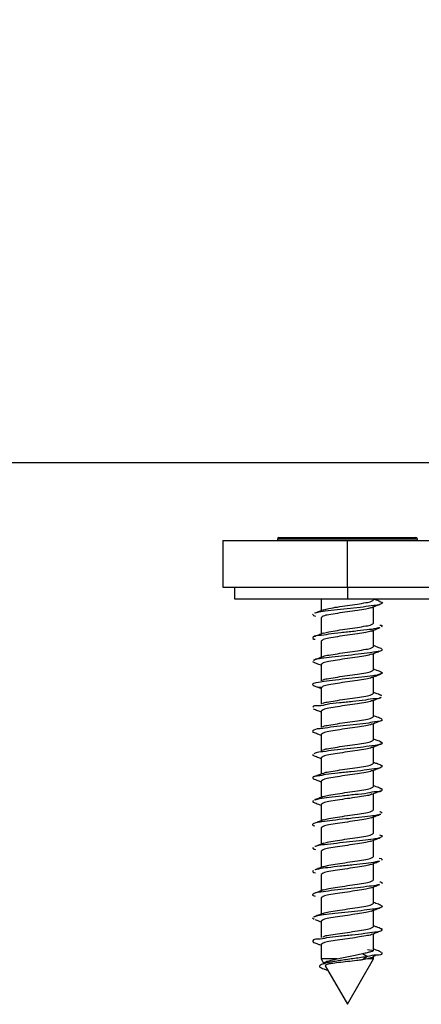
# Model space of a CAD drawing. Units: millimetres. Extents: x 265 to 481, y -1 to 150.
# Drawn here: x 395 to 397, y 102 to 105 of the extents above; entities that cross this region are included whole.
import ezdxf

# ---------------------------------------------------------------- set-up
doc = ezdxf.new("R2010")
doc.units = ezdxf.units.MM
doc.header["$MEASUREMENT"] = 0
doc.layers.get('0').update_dxf_attribs({"lineweight": 0})

msp = doc.modelspace()

# ---------------------------------------------------------------- linework, layer by layer
at = {"color": 18, "lineweight": 25, "true_color": 0x000000}
for p, q in [((396.7393, 103.487), (395.1642, 103.487)), ((395.913, 103.2288), (395.913, 103.0739)), ((395.913, 103.2288), (396.3262, 103.2288)), ((396.0938, 103.234), (396.0938, 103.2288)), ((396.3262, 103.234), (396.0938, 103.234)), ((396.0989, 103.2391), (396.3262, 103.2391)), ((396.3262, 103.2391), (396.5534, 103.2391)), ((396.5585, 103.234), (396.3262, 103.234)), ((396.3262, 103.0739), (396.3262, 103.2288)), ((396.3262, 103.2288), (398.3918, 103.2288)), ((396.5585, 103.2288), (396.5585, 103.234)), ((395.913, 103.0739), (396.3262, 103.0739)), ((395.9518, 103.0739), (395.9518, 103.0354)), ((396.3262, 103.0739), (398.3918, 103.0739)), ((396.3262, 103.0739), (396.3262, 103.0354)), ((395.9518, 103.0354), (396.3262, 103.0354)), ((396.239, 103.0354), (396.239, 102.996)), ((396.3262, 103.0354), (398.3918, 103.0354)), ((396.4133, 103.0326), (396.4133, 103.0354)), ((396.4133, 102.9551), (396.4133, 103.0093)), ((396.239, 102.9727), (396.239, 102.9186)), ((396.4133, 102.8776), (396.4133, 102.9318)), ((396.239, 102.8952), (396.239, 102.8412)), ((396.4133, 102.8002), (396.4133, 102.8542)), ((396.2101, 102.8278), (396.2175, 102.8244)), ((396.239, 102.8178), (396.239, 102.7636)), ((396.4133, 102.7227), (396.4133, 102.7768)), ((396.239, 102.7403), (396.239, 102.6861)), ((396.4363, 102.7155), (396.4393, 102.7144)), ((396.4133, 102.6453), (396.4133, 102.6994)), ((396.239, 102.6629), (396.239, 102.6086)), ((396.4133, 102.5678), (396.4133, 102.622)), ((396.239, 102.5854), (396.239, 102.5313)), ((396.4133, 102.4903), (396.4133, 102.5445)), ((396.21, 102.5188), (396.2141, 102.5162)), ((396.239, 102.5079), (396.239, 102.4539)), ((396.4133, 102.4129), (396.4133, 102.467)), ((396.239, 102.4305), (396.239, 102.3764)), ((396.4133, 102.3354), (396.4133, 102.3895)), ((396.239, 102.353), (396.239, 102.2989)), ((396.4133, 102.258), (396.4133, 102.312)), ((396.239, 102.2755), (396.239, 102.2213)), ((396.4133, 102.1805), (396.4133, 102.2347)), ((396.239, 102.1981), (396.239, 102.1439)), ((396.4133, 102.103), (396.4133, 102.1573)), ((396.239, 102.1206), (396.239, 102.0665)), ((396.4133, 102.0256), (396.4133, 102.0798)), ((396.239, 102.0432), (396.239, 101.9891)), ((396.4133, 101.9481), (396.4133, 102.0022)), ((396.2101, 101.9769), (396.2163, 101.9722)), ((396.239, 101.9657), (396.239, 101.9116)), ((396.4133, 101.8706), (396.4133, 101.9247)), ((396.239, 101.8882), (396.239, 101.8408)), ((396.3765, 101.8589), (396.3933, 101.8483)), ((396.3928, 101.8718), (396.4136, 101.8687)), ((396.4131, 101.8499), (396.4197, 101.8524)), ((396.4348, 101.864), (396.4396, 101.8628)), ((396.4402, 101.8602), (396.4422, 101.861)), ((396.239, 101.8408), (396.249, 101.8236)), ((396.2919, 101.8408), (396.239, 101.8408)), ((396.3262, 101.6899), (396.4133, 101.8408)), ((396.3933, 101.8483), (396.3765, 101.8377)), ((396.3926, 101.8408), (396.3765, 101.8377)), ((396.3927, 101.8408), (396.3926, 101.8408)), ((396.4133, 101.8408), (396.3927, 101.8408)), ((396.4133, 101.8408), (396.4133, 101.8495)), ((396.2526, 101.8173), (396.3262, 101.6899))]:
    msp.add_line(p, q, dxfattribs=at)
at = {"color": 18, "lineweight": 18, "true_color": 0x000000}
msp.add_open_spline([(403.7032, 105.9348), (403.7032, 109.4386), (400.8628, 112.279), (397.359, 112.279), (393.8551, 112.279), (391.0147, 109.4386), (391.0147, 105.9348), (391.0147, 105.0944), (391.1817, 104.2623), (391.506, 103.487)], degree=3, knots=[0, 0, 0, 0, 1, 1, 1, 2, 2, 2, 3, 3, 3, 3], dxfattribs=at)
at = {"color": 18, "lineweight": 25, "true_color": 0x000000}
for points in [[(396.0989, 103.2391), (396.0961, 103.2391), (396.0938, 103.2368), (396.0938, 103.234)], [(396.5585, 103.234), (396.5585, 103.2368), (396.5562, 103.2391), (396.5534, 103.2391)]]:
    msp.add_open_spline(points, degree=3, dxfattribs=at)
for points, knots in [([(396.2477, 102.9992), (396.2533, 103.0007), (396.2589, 103.0023), (396.2645, 103.0035), (396.2739, 103.0056), (396.2833, 103.007), (396.2928, 103.0084), (396.3039, 103.01), (396.315, 103.0117), (396.3262, 103.0132), (396.3373, 103.0148), (396.3485, 103.0162), (396.3595, 103.018), (396.3689, 103.0196), (396.3781, 103.0215), (396.3878, 103.0229), (396.3943, 103.0238), (396.4011, 103.0246), (396.4067, 103.0277), (396.409, 103.0291), (396.4112, 103.0308), (396.4133, 103.0326)], [0, 0, 0, 0, 1, 1, 1, 2, 2, 2, 3, 3, 3, 4, 4, 4, 5, 5, 5, 6, 6, 6, 7, 7, 7, 7]), ([(396.4344, 103.0266), (396.4292, 103.0285), (396.4241, 103.0305), (396.4189, 103.0325), (396.417, 103.0332), (396.4152, 103.0339), (396.4133, 103.0347)], [0, 0, 0, 0, 1, 1, 1, 2, 2, 2, 2]), ([(396.2482, 102.9995), (396.2431, 102.9975), (396.2379, 102.9955), (396.2328, 102.9936), (396.2276, 102.9916), (396.2223, 102.9896), (396.2171, 102.9876)], [0, 0, 0, 0, 1, 1, 1, 2, 2, 2, 2]), ([(396.4331, 103.0266), (396.4377, 103.0256), (396.4423, 103.0245), (396.4422, 103.0227), (396.442, 103.0213), (396.439, 103.0194), (396.4361, 103.0179), (396.4277, 103.0137), (396.421, 103.0137), (396.4139, 103.0132), (396.4029, 103.0123), (396.3907, 103.0101), (396.3789, 103.0084), (396.3644, 103.0064), (396.3503, 103.0051), (396.336, 103.0037), (396.3213, 103.0022), (396.3065, 103.0007), (396.2918, 102.9989), (396.2787, 102.9973), (396.2657, 102.9956), (396.2526, 102.9942), (396.243, 102.9932), (396.2333, 102.9924), (396.2241, 102.9894), (396.2225, 102.9889), (396.2208, 102.9883), (396.2192, 102.9877)], [0, 0, 0, 0, 1, 1, 1, 2, 2, 2, 3, 3, 3, 4, 4, 4, 5, 5, 5, 6, 6, 6, 7, 7, 7, 8, 8, 8, 9, 9, 9, 9]), ([(396.4039, 103.0059), (396.3986, 103.0044), (396.3932, 103.003), (396.3878, 103.0017), (396.3785, 102.9997), (396.369, 102.9983), (396.3595, 102.9969), (396.3484, 102.9953), (396.3373, 102.9936), (396.3262, 102.9921), (396.315, 102.9905), (396.3038, 102.9891), (396.2928, 102.9872), (396.2834, 102.9856), (396.2742, 102.9838), (396.2645, 102.9824), (396.258, 102.9814), (396.2512, 102.9807), (396.2456, 102.9775), (396.2433, 102.9762), (396.2412, 102.9745), (396.239, 102.9727)], [0, 0, 0, 0, 1, 1, 1, 2, 2, 2, 3, 3, 3, 4, 4, 4, 5, 5, 5, 6, 6, 6, 7, 7, 7, 7]), ([(396.4036, 103.0056), (396.4086, 103.0075), (396.4136, 103.0095), (396.4186, 103.0114), (396.4237, 103.0134), (396.4287, 103.0153), (396.4338, 103.0173)], [0, 0, 0, 0, 1, 1, 1, 2, 2, 2, 2]), ([(396.2107, 102.9847), (396.2117, 102.9828), (396.2127, 102.981), (396.2142, 102.9799), (396.2159, 102.9788), (396.2181, 102.9786), (396.2204, 102.9784)], [0, 0, 0, 0, 1, 1, 1, 2, 2, 2, 2]), ([(396.4321, 102.9398), (396.4287, 102.9389), (396.4254, 102.9379), (396.422, 102.9371), (396.4116, 102.9346), (396.4009, 102.9335), (396.3903, 102.9324), (396.3765, 102.9309), (396.3628, 102.9292), (396.3491, 102.9276), (396.3343, 102.9259), (396.3196, 102.9242), (396.3046, 102.9229), (396.2907, 102.9216), (396.2766, 102.9206), (396.2632, 102.9181), (396.2528, 102.9162), (396.2429, 102.9134), (396.2311, 102.9134), (396.2243, 102.9133), (396.2169, 102.9143), (396.213, 102.9086), (396.2119, 102.9071), (396.2111, 102.9051), (396.2114, 102.9039), (396.212, 102.9017), (396.2158, 102.9015), (396.2196, 102.9013)], [0, 0, 0, 0, 1, 1, 1, 2, 2, 2, 3, 3, 3, 4, 4, 4, 5, 5, 5, 6, 6, 6, 7, 7, 7, 8, 8, 8, 9, 9, 9, 9]), ([(396.2463, 102.9214), (396.2524, 102.923), (396.2584, 102.9247), (396.2645, 102.9261), (396.2739, 102.9281), (396.2833, 102.9295), (396.2928, 102.9309), (396.3039, 102.9325), (396.315, 102.9342), (396.3262, 102.9357), (396.3373, 102.9373), (396.3485, 102.9387), (396.3595, 102.9406), (396.3689, 102.9422), (396.3781, 102.944), (396.3878, 102.9454), (396.3943, 102.9464), (396.4011, 102.9471), (396.4067, 102.9503), (396.409, 102.9516), (396.4112, 102.9534), (396.4133, 102.9551)], [0, 0, 0, 0, 1, 1, 1, 2, 2, 2, 3, 3, 3, 4, 4, 4, 5, 5, 5, 6, 6, 6, 7, 7, 7, 7]), ([(396.4047, 102.9284), (396.4096, 102.9304), (396.4145, 102.9323), (396.4194, 102.9342), (396.4244, 102.9361), (396.4294, 102.9381), (396.4344, 102.94)], [0, 0, 0, 0, 1, 1, 1, 2, 2, 2, 2]), ([(396.434, 102.9486), (396.437, 102.9484), (396.44, 102.9482), (396.4407, 102.9466), (396.4411, 102.9455), (396.4404, 102.9437), (396.4397, 102.9419)], [0, 0, 0, 0, 1, 1, 1, 2, 2, 2, 2]), ([(396.2466, 102.9216), (396.2414, 102.9195), (396.2361, 102.9175), (396.2309, 102.9155), (396.2256, 102.9134), (396.2202, 102.9114), (396.2149, 102.9094)], [0, 0, 0, 0, 1, 1, 1, 2, 2, 2, 2]), ([(396.4053, 102.9288), (396.3995, 102.9272), (396.3937, 102.9256), (396.3878, 102.9243), (396.3784, 102.9222), (396.369, 102.9208), (396.3595, 102.9194), (396.3484, 102.9178), (396.3373, 102.9161), (396.3262, 102.9146), (396.315, 102.913), (396.3038, 102.9116), (396.2928, 102.9098), (396.2834, 102.9082), (396.2742, 102.9063), (396.2645, 102.9049), (396.258, 102.904), (396.2512, 102.9032), (396.2456, 102.9001), (396.2433, 102.8987), (396.2412, 102.897), (396.239, 102.8952)], [0, 0, 0, 0, 1, 1, 1, 2, 2, 2, 3, 3, 3, 4, 4, 4, 5, 5, 5, 6, 6, 6, 7, 7, 7, 7]), ([(396.4379, 102.8703), (396.4397, 102.8687), (396.4415, 102.8671), (396.4417, 102.8658), (396.4424, 102.8629), (396.435, 102.862), (396.4288, 102.8611), (396.4162, 102.8592), (396.4092, 102.8577), (396.4008, 102.8563), (396.3893, 102.8545), (396.3753, 102.853), (396.3619, 102.8516), (396.3467, 102.8499), (396.3323, 102.8483), (396.3177, 102.8468), (396.3034, 102.8454), (396.2889, 102.8441), (396.2747, 102.8421), (396.263, 102.8404), (396.2516, 102.8381), (396.2393, 102.8373), (396.2313, 102.8368), (396.223, 102.8368), (396.2167, 102.8325), (396.216, 102.8321), (396.2155, 102.8317), (396.2149, 102.8313)], [0, 0, 0, 0, 1, 1, 1, 2, 2, 2, 3, 3, 3, 4, 4, 4, 5, 5, 5, 6, 6, 6, 7, 7, 7, 8, 8, 8, 9, 9, 9, 9]), ([(396.2451, 102.8434), (396.2453, 102.8435), (396.2455, 102.8436), (396.2456, 102.8438), (396.2509, 102.8475), (396.2579, 102.8478), (396.2645, 102.8486), (396.2743, 102.8497), (396.2835, 102.8518), (396.2928, 102.8534), (396.3038, 102.8554), (396.315, 102.8568), (396.3262, 102.8583), (396.3373, 102.8597), (396.3485, 102.8613), (396.3595, 102.8631), (396.3689, 102.8647), (396.3781, 102.8666), (396.3878, 102.868), (396.3943, 102.8689), (396.4011, 102.8696), (396.4067, 102.8728), (396.409, 102.8741), (396.4112, 102.8759), (396.4133, 102.8776)], [0, 0, 0, 0, 1, 1, 1, 2, 2, 2, 3, 3, 3, 4, 4, 4, 5, 5, 5, 6, 6, 6, 7, 7, 7, 8, 8, 8, 8]), ([(396.4384, 102.8703), (396.4331, 102.8723), (396.4278, 102.8743), (396.4225, 102.8764), (396.4194, 102.8775), (396.4164, 102.8787), (396.4133, 102.8799)], [0, 0, 0, 0, 1, 1, 1, 2, 2, 2, 2]), ([(396.2445, 102.8433), (396.2393, 102.8413), (396.2341, 102.8393), (396.2289, 102.8373), (396.2236, 102.8352), (396.2183, 102.8332), (396.213, 102.8312)], [0, 0, 0, 0, 1, 1, 1, 2, 2, 2, 2]), ([(396.4066, 102.8516), (396.4003, 102.8499), (396.3941, 102.8482), (396.3878, 102.8468), (396.3784, 102.8448), (396.369, 102.8434), (396.3595, 102.842), (396.3484, 102.8403), (396.3373, 102.8387), (396.3262, 102.8371), (396.315, 102.8356), (396.3038, 102.8341), (396.2928, 102.8323), (396.2834, 102.8307), (396.2742, 102.8289), (396.2645, 102.8275), (396.258, 102.8265), (396.2512, 102.8258), (396.2456, 102.8226), (396.2433, 102.8213), (396.2412, 102.8195), (396.239, 102.8178)], [0, 0, 0, 0, 1, 1, 1, 2, 2, 2, 3, 3, 3, 4, 4, 4, 5, 5, 5, 6, 6, 6, 7, 7, 7, 7]), ([(396.4064, 102.8516), (396.4113, 102.8535), (396.4162, 102.8554), (396.421, 102.8573), (396.426, 102.8592), (396.4309, 102.8611), (396.4359, 102.8629)], [0, 0, 0, 0, 1, 1, 1, 2, 2, 2, 2]), ([(396.2155, 102.8245), (396.2205, 102.8226), (396.2254, 102.8208), (396.2303, 102.8189), (396.2332, 102.8177), (396.2361, 102.8166), (396.239, 102.8155)], [0, 0, 0, 0, 1, 1, 1, 2, 2, 2, 2]), ([(396.2438, 102.765), (396.2444, 102.7654), (396.245, 102.7659), (396.2456, 102.7663), (396.251, 102.7699), (396.2579, 102.7703), (396.2645, 102.7711), (396.2743, 102.7723), (396.2835, 102.7743), (396.2928, 102.776), (396.3038, 102.7779), (396.315, 102.7793), (396.3262, 102.7808), (396.3373, 102.7823), (396.3485, 102.7838), (396.3595, 102.7857), (396.3689, 102.7873), (396.3781, 102.7891), (396.3878, 102.7905), (396.3943, 102.7915), (396.4011, 102.7922), (396.4067, 102.7953), (396.409, 102.7967), (396.4112, 102.7984), (396.4133, 102.8002)], [0, 0, 0, 0, 1, 1, 1, 2, 2, 2, 3, 3, 3, 4, 4, 4, 5, 5, 5, 6, 6, 6, 7, 7, 7, 8, 8, 8, 8]), ([(396.4399, 102.7922), (396.4347, 102.7942), (396.4294, 102.7962), (396.4242, 102.7982), (396.4206, 102.7996), (396.4169, 102.801), (396.4133, 102.8024)], [0, 0, 0, 0, 1, 1, 1, 2, 2, 2, 2]), ([(396.4376, 102.7922), (396.4398, 102.7914), (396.4419, 102.7907), (396.4423, 102.7898), (396.443, 102.7882), (396.4384, 102.7864), (396.4343, 102.785), (396.4238, 102.7814), (396.4176, 102.781), (396.4104, 102.7803), (396.3997, 102.7791), (396.3867, 102.7771), (396.3742, 102.7755), (396.3593, 102.7736), (396.3451, 102.7722), (396.3309, 102.7707), (396.3164, 102.7693), (396.302, 102.7677), (396.2869, 102.766), (396.2737, 102.7645), (396.26, 102.763), (396.2486, 102.7612), (396.2406, 102.76), (396.2337, 102.7587), (396.2218, 102.7565), (396.2163, 102.7555), (396.2098, 102.7542), (396.2102, 102.7517), (396.2105, 102.7503), (396.2132, 102.7484), (396.2157, 102.747), (396.2235, 102.7427), (396.2301, 102.7432), (396.2375, 102.7422), (396.2377, 102.7422), (396.2379, 102.7422), (396.2382, 102.7421)], [0, 0, 0, 0, 1, 1, 1, 2, 2, 2, 3, 3, 3, 4, 4, 4, 5, 5, 5, 6, 6, 6, 7, 7, 7, 8, 8, 8, 9, 9, 9, 10, 10, 10, 11, 11, 11, 12, 12, 12, 12]), ([(396.4077, 102.7749), (396.4073, 102.7747), (396.407, 102.7744), (396.4067, 102.7742), (396.4013, 102.7705), (396.3944, 102.7701), (396.3878, 102.7694), (396.378, 102.7682), (396.3688, 102.7662), (396.3595, 102.7645), (396.3485, 102.7626), (396.3373, 102.7611), (396.3262, 102.7597), (396.315, 102.7582), (396.3038, 102.7567), (396.2928, 102.7548), (396.2834, 102.7532), (396.2742, 102.7514), (396.2645, 102.75), (396.258, 102.749), (396.2512, 102.7483), (396.2456, 102.7452), (396.2433, 102.7438), (396.2412, 102.7421), (396.239, 102.7403)], [0, 0, 0, 0, 1, 1, 1, 2, 2, 2, 3, 3, 3, 4, 4, 4, 5, 5, 5, 6, 6, 6, 7, 7, 7, 8, 8, 8, 8]), ([(396.4082, 102.7748), (396.4131, 102.7767), (396.418, 102.7786), (396.4229, 102.7805), (396.4278, 102.7824), (396.4328, 102.7843), (396.4378, 102.7861)], [0, 0, 0, 0, 1, 1, 1, 2, 2, 2, 2]), ([(396.2136, 102.7478), (396.2186, 102.7459), (396.2236, 102.744), (396.2286, 102.7421), (396.2321, 102.7407), (396.2355, 102.7394), (396.239, 102.7381)], [0, 0, 0, 0, 1, 1, 1, 2, 2, 2, 2]), ([(396.4386, 102.7093), (396.4386, 102.7092), (396.4385, 102.7091), (396.4384, 102.7089), (396.4349, 102.7033), (396.4265, 102.7042), (396.419, 102.7042), (396.4065, 102.7041), (396.3965, 102.7013), (396.3859, 102.6994), (396.3725, 102.6971), (396.358, 102.6961), (396.344, 102.6947), (396.3291, 102.6932), (396.3147, 102.6914), (396.2995, 102.6899), (396.2856, 102.6886), (396.271, 102.6877), (396.2589, 102.6852), (396.2497, 102.6833), (396.242, 102.6804), (396.2282, 102.6804), (396.2207, 102.6804), (396.2114, 102.6813), (396.2119, 102.6757), (396.2119, 102.6757), (396.2119, 102.6756), (396.2119, 102.6756)], [0, 0, 0, 0, 1, 1, 1, 2, 2, 2, 3, 3, 3, 4, 4, 4, 5, 5, 5, 6, 6, 6, 7, 7, 7, 8, 8, 8, 9, 9, 9, 9]), ([(396.2434, 102.6872), (396.2441, 102.6877), (396.2449, 102.6883), (396.2456, 102.6888), (396.251, 102.6924), (396.2579, 102.6928), (396.2645, 102.6937), (396.2743, 102.6949), (396.2835, 102.6969), (396.2928, 102.6985), (396.3038, 102.7004), (396.315, 102.7019), (396.3262, 102.7034), (396.3373, 102.7048), (396.3485, 102.7063), (396.3595, 102.7082), (396.3689, 102.7098), (396.3781, 102.7116), (396.3878, 102.713), (396.3943, 102.714), (396.4011, 102.7147), (396.4067, 102.7179), (396.409, 102.7192), (396.4112, 102.721), (396.4133, 102.7227)], [0, 0, 0, 0, 1, 1, 1, 2, 2, 2, 3, 3, 3, 4, 4, 4, 5, 5, 5, 6, 6, 6, 7, 7, 7, 8, 8, 8, 8]), ([(396.4094, 102.6979), (396.4144, 102.6998), (396.4193, 102.7017), (396.4243, 102.7036), (396.429, 102.7054), (396.4338, 102.7072), (396.4385, 102.709)], [0, 0, 0, 0, 1, 1, 1, 2, 2, 2, 2]), ([(396.4405, 102.7144), (396.4353, 102.7163), (396.4302, 102.7183), (396.4251, 102.7203), (396.4212, 102.7218), (396.4172, 102.7233), (396.4133, 102.7249)], [0, 0, 0, 0, 1, 1, 1, 2, 2, 2, 2]), ([(396.2124, 102.6709), (396.2174, 102.669), (396.2225, 102.6671), (396.2275, 102.6651), (396.2314, 102.6637), (396.2352, 102.6622), (396.239, 102.6607)], [0, 0, 0, 0, 1, 1, 1, 2, 2, 2, 2]), ([(396.4085, 102.698), (396.4079, 102.6976), (396.4073, 102.6971), (396.4067, 102.6967), (396.4013, 102.6931), (396.3944, 102.6927), (396.3878, 102.6919), (396.378, 102.6907), (396.3688, 102.6887), (396.3595, 102.6871), (396.3485, 102.6851), (396.3373, 102.6837), (396.3262, 102.6822), (396.315, 102.6807), (396.3038, 102.6792), (396.2928, 102.6774), (396.2834, 102.6758), (396.2742, 102.6739), (396.2645, 102.6725), (396.258, 102.6716), (396.2512, 102.6708), (396.2456, 102.6677), (396.2433, 102.6664), (396.2412, 102.6646), (396.239, 102.6629)], [0, 0, 0, 0, 1, 1, 1, 2, 2, 2, 3, 3, 3, 4, 4, 4, 5, 5, 5, 6, 6, 6, 7, 7, 7, 8, 8, 8, 8]), ([(396.4393, 102.637), (396.4401, 102.6355), (396.441, 102.634), (396.4411, 102.6329), (396.4415, 102.6289), (396.4331, 102.6287), (396.4263, 102.6281), (396.4132, 102.6271), (396.4056, 102.625), (396.3968, 102.6234), (396.3849, 102.6212), (396.3706, 102.62), (396.3569, 102.6186), (396.3417, 102.6171), (396.3272, 102.6154), (396.3125, 102.6139), (396.2985, 102.6125), (396.2843, 102.6113), (396.2701, 102.6091), (396.2586, 102.6074), (396.2471, 102.605), (396.2359, 102.6044), (396.229, 102.604), (396.2222, 102.6043), (396.215, 102.5996), (396.2128, 102.5982), (396.2105, 102.5962), (396.2104, 102.5949), (396.2103, 102.5928), (396.215, 102.5921), (396.2197, 102.5913)], [0, 0, 0, 0, 1, 1, 1, 2, 2, 2, 3, 3, 3, 4, 4, 4, 5, 5, 5, 6, 6, 6, 7, 7, 7, 8, 8, 8, 9, 9, 9, 10, 10, 10, 10]), ([(396.2434, 102.6097), (396.2441, 102.6103), (396.2449, 102.6109), (396.2456, 102.6114), (396.251, 102.6149), (396.2579, 102.6154), (396.2645, 102.6162), (396.2743, 102.6174), (396.2835, 102.6194), (396.2928, 102.6211), (396.3038, 102.623), (396.315, 102.6244), (396.3262, 102.6259), (396.3373, 102.6274), (396.3485, 102.6289), (396.3595, 102.6307), (396.3689, 102.6323), (396.3781, 102.6342), (396.3878, 102.6356), (396.3943, 102.6365), (396.4011, 102.6373), (396.4067, 102.6404), (396.409, 102.6418), (396.4112, 102.6435), (396.4133, 102.6453)], [0, 0, 0, 0, 1, 1, 1, 2, 2, 2, 3, 3, 3, 4, 4, 4, 5, 5, 5, 6, 6, 6, 7, 7, 7, 8, 8, 8, 8]), ([(396.4404, 102.637), (396.4353, 102.6389), (396.4303, 102.6408), (396.4253, 102.6427), (396.4213, 102.6443), (396.4173, 102.6458), (396.4133, 102.6474)], [0, 0, 0, 0, 1, 1, 1, 2, 2, 2, 2]), ([(396.4089, 102.6209), (396.4082, 102.6204), (396.4074, 102.6198), (396.4067, 102.6193), (396.4013, 102.6157), (396.3944, 102.6153), (396.3878, 102.6144), (396.378, 102.6132), (396.3688, 102.6112), (396.3595, 102.6096), (396.3485, 102.6077), (396.3373, 102.6062), (396.3262, 102.6048), (396.315, 102.6033), (396.3038, 102.6018), (396.2928, 102.5999), (396.2834, 102.5983), (396.2742, 102.5965), (396.2645, 102.5951), (396.258, 102.5941), (396.2512, 102.5934), (396.2456, 102.5902), (396.2433, 102.5889), (396.2412, 102.5871), (396.239, 102.5854)], [0, 0, 0, 0, 1, 1, 1, 2, 2, 2, 3, 3, 3, 4, 4, 4, 5, 5, 5, 6, 6, 6, 7, 7, 7, 8, 8, 8, 8]), ([(396.41, 102.6207), (396.415, 102.6227), (396.4201, 102.6246), (396.4251, 102.6265), (396.4302, 102.6285), (396.4353, 102.6304), (396.4403, 102.6324)], [0, 0, 0, 0, 1, 1, 1, 2, 2, 2, 2]), ([(396.2117, 102.5938), (396.2168, 102.5918), (396.222, 102.5899), (396.2271, 102.5879), (396.231, 102.5864), (396.235, 102.5848), (396.239, 102.5833)], [0, 0, 0, 0, 1, 1, 1, 2, 2, 2, 2]), ([(396.4397, 102.5598), (396.4347, 102.5617), (396.4298, 102.5636), (396.4248, 102.5655), (396.4209, 102.567), (396.4171, 102.5685), (396.4133, 102.5699)], [0, 0, 0, 0, 1, 1, 1, 2, 2, 2, 2]), ([(396.4352, 102.5616), (396.4387, 102.5599), (396.4422, 102.5583), (396.4423, 102.5568), (396.4424, 102.5549), (396.437, 102.5533), (396.4323, 102.5521), (396.4213, 102.5492), (396.4146, 102.5483), (396.4068, 102.5473), (396.3955, 102.5459), (396.3822, 102.5441), (396.3694, 102.5426), (396.3545, 102.5408), (396.3402, 102.5393), (396.3257, 102.5378), (396.3112, 102.5364), (396.2965, 102.5349), (396.282, 102.5331), (396.2696, 102.5315), (396.2574, 102.5295), (396.2448, 102.5283), (396.2362, 102.5275), (396.2274, 102.527), (396.2196, 102.5236), (396.2181, 102.5229), (396.2167, 102.5222), (396.2153, 102.5214)], [0, 0, 0, 0, 1, 1, 1, 2, 2, 2, 3, 3, 3, 4, 4, 4, 5, 5, 5, 6, 6, 6, 7, 7, 7, 8, 8, 8, 9, 9, 9, 9]), ([(396.4089, 102.5435), (396.4082, 102.5429), (396.4074, 102.5423), (396.4067, 102.5418), (396.4013, 102.5383), (396.3944, 102.5378), (396.3878, 102.537), (396.378, 102.5358), (396.3688, 102.5338), (396.3595, 102.5321), (396.3485, 102.5302), (396.3373, 102.5288), (396.3262, 102.5273), (396.315, 102.5258), (396.3038, 102.5243), (396.2928, 102.5224), (396.2834, 102.5209), (396.2742, 102.519), (396.2645, 102.5176), (396.258, 102.5167), (396.2512, 102.5159), (396.2456, 102.5128), (396.2433, 102.5114), (396.2412, 102.5097), (396.239, 102.5079)], [0, 0, 0, 0, 1, 1, 1, 2, 2, 2, 3, 3, 3, 4, 4, 4, 5, 5, 5, 6, 6, 6, 7, 7, 7, 8, 8, 8, 8]), ([(396.2439, 102.5326), (396.2444, 102.5331), (396.245, 102.5335), (396.2456, 102.5339), (396.251, 102.5375), (396.2579, 102.5379), (396.2645, 102.5388), (396.2743, 102.54), (396.2835, 102.542), (396.2928, 102.5436), (396.3038, 102.5455), (396.315, 102.547), (396.3262, 102.5484), (396.3373, 102.5499), (396.3485, 102.5514), (396.3595, 102.5533), (396.3689, 102.5549), (396.3781, 102.5567), (396.3878, 102.5581), (396.3943, 102.5591), (396.4011, 102.5598), (396.4067, 102.563), (396.409, 102.5643), (396.4112, 102.566), (396.4133, 102.5678)], [0, 0, 0, 0, 1, 1, 1, 2, 2, 2, 3, 3, 3, 4, 4, 4, 5, 5, 5, 6, 6, 6, 7, 7, 7, 8, 8, 8, 8]), ([(396.4099, 102.5432), (396.415, 102.5452), (396.4201, 102.5472), (396.4252, 102.5492), (396.4304, 102.5511), (396.4355, 102.5531), (396.4407, 102.5551)], [0, 0, 0, 0, 1, 1, 1, 2, 2, 2, 2]), ([(396.2117, 102.5163), (396.2169, 102.5143), (396.2221, 102.5123), (396.2273, 102.5103), (396.2312, 102.5088), (396.2351, 102.5073), (396.239, 102.5058)], [0, 0, 0, 0, 1, 1, 1, 2, 2, 2, 2]), ([(396.4363, 102.483), (396.439, 102.4824), (396.4417, 102.4819), (396.442, 102.4808), (396.4423, 102.4795), (396.4396, 102.4775), (396.437, 102.476), (396.4289, 102.4713), (396.4225, 102.4716), (396.4158, 102.4713), (396.4049, 102.4707), (396.3931, 102.4683), (396.3814, 102.4665), (396.367, 102.4643), (396.3529, 102.4632), (396.3389, 102.4618), (396.3242, 102.4603), (396.3097, 102.4586), (396.2945, 102.457), (396.2808, 102.4556), (396.2666, 102.4544), (396.2548, 102.4522), (396.246, 102.4507), (396.2386, 102.4487), (396.2255, 102.4475), (396.2188, 102.4469), (396.2106, 102.4465), (396.2111, 102.4427), (396.2112, 102.4415), (396.2123, 102.44), (396.2133, 102.4384)], [0, 0, 0, 0, 1, 1, 1, 2, 2, 2, 3, 3, 3, 4, 4, 4, 5, 5, 5, 6, 6, 6, 7, 7, 7, 8, 8, 8, 9, 9, 9, 10, 10, 10, 10]), ([(396.2446, 102.4557), (396.245, 102.456), (396.2453, 102.4562), (396.2456, 102.4564), (396.251, 102.4601), (396.2579, 102.4605), (396.2645, 102.4613), (396.2743, 102.4624), (396.2835, 102.4645), (396.2928, 102.4661), (396.3038, 102.4681), (396.315, 102.4695), (396.3262, 102.471), (396.3373, 102.4724), (396.3485, 102.4739), (396.3595, 102.4758), (396.3689, 102.4774), (396.3781, 102.4793), (396.3878, 102.4807), (396.3943, 102.4816), (396.4011, 102.4823), (396.4067, 102.4855), (396.409, 102.4868), (396.4112, 102.4886), (396.4133, 102.4903)], [0, 0, 0, 0, 1, 1, 1, 2, 2, 2, 3, 3, 3, 4, 4, 4, 5, 5, 5, 6, 6, 6, 7, 7, 7, 8, 8, 8, 8]), ([(396.409, 102.4653), (396.4142, 102.4674), (396.4194, 102.4694), (396.4246, 102.4714), (396.4288, 102.473), (396.433, 102.4746), (396.4373, 102.4763)], [0, 0, 0, 0, 1, 1, 1, 2, 2, 2, 2]), ([(396.4385, 102.483), (396.4336, 102.4848), (396.4286, 102.4867), (396.4237, 102.4886), (396.4202, 102.4899), (396.4168, 102.4912), (396.4133, 102.4926)], [0, 0, 0, 0, 1, 1, 1, 2, 2, 2, 2]), ([(396.2439, 102.4558), (396.2391, 102.4539), (396.2342, 102.452), (396.2294, 102.4502), (396.2245, 102.4483), (396.2196, 102.4464), (396.2147, 102.4446)], [0, 0, 0, 0, 1, 1, 1, 2, 2, 2, 2]), ([(396.4083, 102.4656), (396.4078, 102.4652), (396.4072, 102.4647), (396.4067, 102.4644), (396.4013, 102.4607), (396.3944, 102.4603), (396.3878, 102.4595), (396.378, 102.4583), (396.3688, 102.4563), (396.3595, 102.4547), (396.3485, 102.4527), (396.3373, 102.4513), (396.3262, 102.4498), (396.315, 102.4484), (396.3038, 102.4469), (396.2928, 102.445), (396.2834, 102.4434), (396.2742, 102.4415), (396.2645, 102.4401), (396.258, 102.4392), (396.2512, 102.4385), (396.2456, 102.4353), (396.2433, 102.434), (396.2412, 102.4322), (396.239, 102.4305)], [0, 0, 0, 0, 1, 1, 1, 2, 2, 2, 3, 3, 3, 4, 4, 4, 5, 5, 5, 6, 6, 6, 7, 7, 7, 8, 8, 8, 8]), ([(396.2124, 102.4385), (396.2177, 102.4364), (396.223, 102.4344), (396.2283, 102.4324), (396.2319, 102.431), (396.2354, 102.4296), (396.239, 102.4282)], [0, 0, 0, 0, 1, 1, 1, 2, 2, 2, 2]), ([(396.4348, 102.4062), (396.437, 102.4061), (396.4392, 102.406), (396.4401, 102.4047), (396.4409, 102.4036), (396.4408, 102.4015), (396.4402, 102.4), (396.4382, 102.3943), (396.4304, 102.3952), (396.4236, 102.3952), (396.4113, 102.3952), (396.4024, 102.3924), (396.3926, 102.3904), (396.3798, 102.3879), (396.3657, 102.3869), (396.3519, 102.3857), (396.3368, 102.3843), (396.3221, 102.3826), (396.3074, 102.3809), (396.2935, 102.3793), (396.2796, 102.3777), (396.2656, 102.3762), (396.2546, 102.375), (396.2436, 102.3738), (396.2328, 102.3714), (396.2278, 102.3704), (396.223, 102.3691), (396.2181, 102.3678)], [0, 0, 0, 0, 1, 1, 1, 2, 2, 2, 3, 3, 3, 4, 4, 4, 5, 5, 5, 6, 6, 6, 7, 7, 7, 8, 8, 8, 9, 9, 9, 9]), ([(396.2456, 102.379), (396.2519, 102.3807), (396.2582, 102.3824), (396.2645, 102.3838), (396.2739, 102.3859), (396.2833, 102.3873), (396.2928, 102.3887), (396.3039, 102.3903), (396.315, 102.392), (396.3262, 102.3935), (396.3373, 102.3951), (396.3485, 102.3965), (396.3595, 102.3984), (396.3689, 102.3999), (396.3781, 102.4018), (396.3878, 102.4032), (396.3943, 102.4042), (396.4011, 102.4049), (396.4067, 102.408), (396.409, 102.4094), (396.4112, 102.4111), (396.4133, 102.4129)], [0, 0, 0, 0, 1, 1, 1, 2, 2, 2, 3, 3, 3, 4, 4, 4, 5, 5, 5, 6, 6, 6, 7, 7, 7, 7]), ([(396.4367, 102.4062), (396.4318, 102.408), (396.4269, 102.4099), (396.422, 102.4118), (396.4191, 102.4129), (396.4162, 102.414), (396.4133, 102.4151)], [0, 0, 0, 0, 1, 1, 1, 2, 2, 2, 2]), ([(396.2456, 102.379), (396.2408, 102.3771), (396.236, 102.3752), (396.2312, 102.3734), (396.2263, 102.3715), (396.2214, 102.3696), (396.2165, 102.3677)], [0, 0, 0, 0, 1, 1, 1, 2, 2, 2, 2]), ([(396.4071, 102.3872), (396.407, 102.3871), (396.4068, 102.387), (396.4067, 102.3869), (396.4014, 102.3831), (396.3944, 102.3828), (396.3878, 102.3821), (396.378, 102.381), (396.3688, 102.3789), (396.3595, 102.3772), (396.3485, 102.3752), (396.3373, 102.3738), (396.3262, 102.3724), (396.315, 102.3709), (396.3038, 102.3694), (396.2928, 102.3675), (396.2834, 102.3659), (396.2742, 102.3641), (396.2645, 102.3627), (396.258, 102.3617), (396.2512, 102.361), (396.2456, 102.3578), (396.2433, 102.3565), (396.2412, 102.3548), (396.239, 102.353)], [0, 0, 0, 0, 1, 1, 1, 2, 2, 2, 3, 3, 3, 4, 4, 4, 5, 5, 5, 6, 6, 6, 7, 7, 7, 8, 8, 8, 8]), ([(396.4073, 102.3871), (396.4126, 102.3892), (396.4178, 102.3912), (396.4231, 102.3933), (396.4285, 102.3953), (396.4338, 102.3974), (396.4392, 102.3994)], [0, 0, 0, 0, 1, 1, 1, 2, 2, 2, 2]), ([(396.2136, 102.3667), (396.2121, 102.3648), (396.2106, 102.363), (396.211, 102.3619), (396.2114, 102.3608), (396.2139, 102.3605), (396.2164, 102.3601)], [0, 0, 0, 0, 1, 1, 1, 2, 2, 2, 2]), ([(396.214, 102.3603), (396.2194, 102.3583), (396.2248, 102.3562), (396.2302, 102.3541), (396.2331, 102.353), (396.2361, 102.3519), (396.239, 102.3507)], [0, 0, 0, 0, 1, 1, 1, 2, 2, 2, 2]), ([(396.4348, 102.321), (396.4332, 102.3204), (396.4317, 102.3197), (396.4301, 102.3191), (396.4215, 102.316), (396.4122, 102.3153), (396.403, 102.3144), (396.39, 102.3131), (396.3774, 102.3112), (396.3646, 102.3096), (396.3499, 102.3078), (396.3351, 102.3063), (396.3205, 102.3049), (396.3062, 102.3035), (396.292, 102.3021), (396.2773, 102.3001), (396.265, 102.2985), (396.2523, 102.2965), (396.2412, 102.2954), (396.2339, 102.2946), (396.2273, 102.2943), (396.2176, 102.2906), (396.214, 102.2892), (396.21, 102.2874), (396.21, 102.2859), (396.21, 102.2844), (396.2139, 102.2832), (396.2178, 102.2819)], [0, 0, 0, 0, 1, 1, 1, 2, 2, 2, 3, 3, 3, 4, 4, 4, 5, 5, 5, 6, 6, 6, 7, 7, 7, 8, 8, 8, 9, 9, 9, 9]), ([(396.4057, 102.3092), (396.3998, 102.3076), (396.3938, 102.3059), (396.3878, 102.3046), (396.3784, 102.3025), (396.369, 102.3011), (396.3595, 102.2997), (396.3484, 102.2981), (396.3373, 102.2965), (396.3262, 102.2949), (396.315, 102.2934), (396.3038, 102.2919), (396.2928, 102.2901), (396.2834, 102.2885), (396.2742, 102.2866), (396.2645, 102.2852), (396.258, 102.2843), (396.2512, 102.2835), (396.2456, 102.2804), (396.2433, 102.2791), (396.2412, 102.2773), (396.239, 102.2755)], [0, 0, 0, 0, 1, 1, 1, 2, 2, 2, 3, 3, 3, 4, 4, 4, 5, 5, 5, 6, 6, 6, 7, 7, 7, 7]), ([(396.2469, 102.3018), (396.2527, 102.3034), (396.2586, 102.305), (396.2645, 102.3064), (396.2739, 102.3084), (396.2833, 102.3098), (396.2928, 102.3112), (396.3039, 102.3128), (396.315, 102.3145), (396.3262, 102.3161), (396.3373, 102.3176), (396.3485, 102.319), (396.3595, 102.3209), (396.3689, 102.3225), (396.3781, 102.3243), (396.3878, 102.3257), (396.3943, 102.3267), (396.4011, 102.3274), (396.4067, 102.3306), (396.409, 102.3319), (396.4112, 102.3337), (396.4133, 102.3354)], [0, 0, 0, 0, 1, 1, 1, 2, 2, 2, 3, 3, 3, 4, 4, 4, 5, 5, 5, 6, 6, 6, 7, 7, 7, 7]), ([(396.4052, 102.3089), (396.4105, 102.3109), (396.4157, 102.313), (396.421, 102.315), (396.4264, 102.3171), (396.4318, 102.3191), (396.4372, 102.3212)], [0, 0, 0, 0, 1, 1, 1, 2, 2, 2, 2]), ([(396.4339, 102.3293), (396.435, 102.3291), (396.436, 102.329), (396.4369, 102.3286), (396.439, 102.3278), (396.4405, 102.3259), (396.442, 102.3239)], [0, 0, 0, 0, 1, 1, 1, 2, 2, 2, 2]), ([(396.2473, 102.3021), (396.2425, 102.3002), (396.2376, 102.2983), (396.2328, 102.2964), (396.2279, 102.2945), (396.2229, 102.2926), (396.218, 102.2907)], [0, 0, 0, 0, 1, 1, 1, 2, 2, 2, 2]), ([(396.4331, 102.2521), (396.4378, 102.2509), (396.4425, 102.2496), (396.4423, 102.2478), (396.4421, 102.2463), (396.4386, 102.2445), (396.4353, 102.2431), (396.4263, 102.2392), (396.4196, 102.239), (396.4124, 102.2383), (396.4013, 102.2373), (396.3889, 102.2352), (396.3767, 102.2336), (396.3622, 102.2316), (396.348, 102.2302), (396.3337, 102.2288), (396.319, 102.2274), (396.3042, 102.2259), (396.2895, 102.2241), (396.2766, 102.2225), (396.2638, 102.2206), (396.2507, 102.2193), (396.2414, 102.2184), (396.2319, 102.2177), (396.223, 102.2146), (396.2221, 102.2142), (396.2211, 102.2138), (396.2202, 102.2135)], [0, 0, 0, 0, 1, 1, 1, 2, 2, 2, 3, 3, 3, 4, 4, 4, 5, 5, 5, 6, 6, 6, 7, 7, 7, 8, 8, 8, 9, 9, 9, 9]), ([(396.2483, 102.2247), (396.2537, 102.2262), (396.2591, 102.2277), (396.2645, 102.2289), (396.2739, 102.231), (396.2833, 102.2324), (396.2928, 102.2337), (396.3039, 102.2354), (396.315, 102.237), (396.3262, 102.2386), (396.3373, 102.2401), (396.3485, 102.2416), (396.3595, 102.2434), (396.3689, 102.245), (396.3781, 102.2469), (396.3878, 102.2483), (396.3943, 102.2492), (396.4011, 102.25), (396.4067, 102.2531), (396.409, 102.2544), (396.4112, 102.2562), (396.4133, 102.258)], [0, 0, 0, 0, 1, 1, 1, 2, 2, 2, 3, 3, 3, 4, 4, 4, 5, 5, 5, 6, 6, 6, 7, 7, 7, 7]), ([(396.4037, 102.231), (396.4089, 102.233), (396.414, 102.235), (396.4192, 102.237), (396.4245, 102.239), (396.4298, 102.241), (396.4351, 102.243)], [0, 0, 0, 0, 1, 1, 1, 2, 2, 2, 2]), ([(396.2484, 102.225), (396.2435, 102.2231), (396.2386, 102.2211), (396.2337, 102.2192), (396.2287, 102.2173), (396.2237, 102.2154), (396.2186, 102.2134)], [0, 0, 0, 0, 1, 1, 1, 2, 2, 2, 2]), ([(396.4043, 102.2314), (396.3988, 102.2299), (396.3933, 102.2284), (396.3878, 102.2271), (396.3785, 102.225), (396.369, 102.2237), (396.3595, 102.2223), (396.3484, 102.2207), (396.3373, 102.219), (396.3262, 102.2174), (396.315, 102.2159), (396.3038, 102.2145), (396.2928, 102.2126), (396.2834, 102.211), (396.2742, 102.2092), (396.2645, 102.2078), (396.258, 102.2068), (396.2512, 102.2061), (396.2456, 102.2029), (396.2433, 102.2016), (396.2412, 102.1998), (396.239, 102.1981)], [0, 0, 0, 0, 1, 1, 1, 2, 2, 2, 3, 3, 3, 4, 4, 4, 5, 5, 5, 6, 6, 6, 7, 7, 7, 7]), ([(396.2105, 102.2098), (396.2118, 102.2079), (396.2131, 102.206), (396.2149, 102.2051), (396.2163, 102.2043), (396.218, 102.2041), (396.2198, 102.2039)], [0, 0, 0, 0, 1, 1, 1, 2, 2, 2, 2]), ([(396.2484, 102.1473), (396.2538, 102.1488), (396.2591, 102.1502), (396.2645, 102.1514), (396.2739, 102.1535), (396.2833, 102.1549), (396.2928, 102.1563), (396.3039, 102.1579), (396.315, 102.1596), (396.3262, 102.1611), (396.3373, 102.1627), (396.3485, 102.1641), (396.3595, 102.166), (396.3689, 102.1675), (396.3781, 102.1694), (396.3878, 102.1708), (396.3943, 102.1718), (396.4011, 102.1725), (396.4067, 102.1757), (396.409, 102.177), (396.4112, 102.1787), (396.4133, 102.1805)], [0, 0, 0, 0, 1, 1, 1, 2, 2, 2, 3, 3, 3, 4, 4, 4, 5, 5, 5, 6, 6, 6, 7, 7, 7, 7]), ([(396.2486, 102.1476), (396.2436, 102.1456), (396.2386, 102.1437), (396.2335, 102.1417), (396.2284, 102.1397), (396.2232, 102.1378), (396.2181, 102.1358)], [0, 0, 0, 0, 1, 1, 1, 2, 2, 2, 2]), ([(396.4316, 102.1651), (396.428, 102.1641), (396.4243, 102.1631), (396.4206, 102.1623), (396.41, 102.1599), (396.3991, 102.1587), (396.3883, 102.1575), (396.3744, 102.156), (396.3606, 102.1543), (396.3468, 102.1528), (396.332, 102.1511), (396.3171, 102.1497), (396.3023, 102.148), (396.2886, 102.1465), (396.275, 102.1448), (396.2613, 102.1433), (396.2507, 102.1421), (396.2401, 102.141), (396.2298, 102.1385), (396.2266, 102.1377), (396.2235, 102.1368), (396.2203, 102.1359)], [0, 0, 0, 0, 1, 1, 1, 2, 2, 2, 3, 3, 3, 4, 4, 4, 5, 5, 5, 6, 6, 6, 7, 7, 7, 7]), ([(396.4038, 102.1538), (396.3985, 102.1523), (396.3932, 102.1509), (396.3878, 102.1497), (396.3785, 102.1476), (396.369, 102.1462), (396.3595, 102.1448), (396.3484, 102.1432), (396.3373, 102.1415), (396.3262, 102.14), (396.315, 102.1384), (396.3038, 102.137), (396.2928, 102.1351), (396.2834, 102.1336), (396.2742, 102.1317), (396.2645, 102.1303), (396.258, 102.1293), (396.2512, 102.1286), (396.2456, 102.1255), (396.2433, 102.1241), (396.2412, 102.1224), (396.239, 102.1206)], [0, 0, 0, 0, 1, 1, 1, 2, 2, 2, 3, 3, 3, 4, 4, 4, 5, 5, 5, 6, 6, 6, 7, 7, 7, 7]), ([(396.4035, 102.1534), (396.4085, 102.1554), (396.4135, 102.1574), (396.4185, 102.1593), (396.4237, 102.1613), (396.4288, 102.1633), (396.4339, 102.1652)], [0, 0, 0, 0, 1, 1, 1, 2, 2, 2, 2]), ([(396.4317, 102.1747), (396.4362, 102.1744), (396.4408, 102.1741), (396.441, 102.1718), (396.4412, 102.1706), (396.4402, 102.1688), (396.4391, 102.167)], [0, 0, 0, 0, 1, 1, 1, 2, 2, 2, 2]), ([(396.2124, 102.1337), (396.2119, 102.132), (396.2114, 102.1302), (396.2118, 102.129), (396.2126, 102.1266), (396.2167, 102.1265), (396.2208, 102.1264)], [0, 0, 0, 0, 1, 1, 1, 2, 2, 2, 2]), ([(396.4321, 102.0877), (396.4306, 102.0872), (396.4292, 102.0867), (396.4277, 102.0862), (396.4185, 102.0833), (396.4087, 102.0825), (396.399, 102.0815), (396.3858, 102.0801), (396.3728, 102.0783), (396.3596, 102.0767), (396.3449, 102.0749), (396.3301, 102.0734), (396.3153, 102.0719), (396.3011, 102.0706), (396.287, 102.0693), (396.2726, 102.0672), (396.2608, 102.0655), (396.2488, 102.0632), (396.2378, 102.0624), (396.2307, 102.0619), (396.224, 102.062), (396.2159, 102.0577), (396.2132, 102.0562), (396.2103, 102.0543), (396.2102, 102.0529), (396.21, 102.0511), (396.2146, 102.0501), (396.2192, 102.0492)], [0, 0, 0, 0, 1, 1, 1, 2, 2, 2, 3, 3, 3, 4, 4, 4, 5, 5, 5, 6, 6, 6, 7, 7, 7, 8, 8, 8, 9, 9, 9, 9]), ([(396.247, 102.0695), (396.2528, 102.0711), (396.2587, 102.0727), (396.2645, 102.074), (396.2739, 102.0761), (396.2833, 102.0774), (396.2928, 102.0788), (396.3039, 102.0805), (396.315, 102.0821), (396.3262, 102.0837), (396.3373, 102.0852), (396.3485, 102.0867), (396.3595, 102.0885), (396.3689, 102.0901), (396.3781, 102.092), (396.3878, 102.0934), (396.3943, 102.0943), (396.4011, 102.095), (396.4067, 102.0982), (396.409, 102.0995), (396.4112, 102.1013), (396.4133, 102.103)], [0, 0, 0, 0, 1, 1, 1, 2, 2, 2, 3, 3, 3, 4, 4, 4, 5, 5, 5, 6, 6, 6, 7, 7, 7, 7]), ([(396.4044, 102.0763), (396.4093, 102.0782), (396.4142, 102.0801), (396.4191, 102.082), (396.4241, 102.084), (396.4291, 102.0859), (396.4342, 102.0878)], [0, 0, 0, 0, 1, 1, 1, 2, 2, 2, 2]), ([(396.4333, 102.0969), (396.4351, 102.0968), (396.437, 102.0966), (396.4383, 102.0957), (396.4398, 102.0947), (396.4406, 102.0928), (396.4415, 102.091)], [0, 0, 0, 0, 1, 1, 1, 2, 2, 2, 2]), ([(396.2477, 102.0699), (396.2425, 102.0678), (396.2374, 102.0658), (396.2322, 102.0638), (396.2269, 102.0618), (396.2216, 102.0598), (396.2163, 102.0578)], [0, 0, 0, 0, 1, 1, 1, 2, 2, 2, 2]), ([(396.4049, 102.0766), (396.3992, 102.075), (396.3935, 102.0735), (396.3878, 102.0722), (396.3784, 102.0701), (396.369, 102.0688), (396.3595, 102.0674), (396.3484, 102.0657), (396.3373, 102.0641), (396.3262, 102.0625), (396.315, 102.061), (396.3038, 102.0595), (396.2928, 102.0577), (396.2834, 102.0561), (396.2742, 102.0542), (396.2645, 102.0528), (396.258, 102.0519), (396.2512, 102.0512), (396.2456, 102.048), (396.2433, 102.0467), (396.2412, 102.0449), (396.239, 102.0432)], [0, 0, 0, 0, 1, 1, 1, 2, 2, 2, 3, 3, 3, 4, 4, 4, 5, 5, 5, 6, 6, 6, 7, 7, 7, 7]), ([(396.4357, 102.0188), (396.4389, 102.0175), (396.4421, 102.0162), (396.4423, 102.0149), (396.4426, 102.0132), (396.4377, 102.0115), (396.4335, 102.0101), (396.4229, 102.0069), (396.4163, 102.0063), (396.4088, 102.0054), (396.3977, 102.0041), (396.3846, 102.0022), (396.372, 102.0006), (396.3571, 101.9988), (396.3429, 101.9973), (396.3285, 101.9959), (396.314, 101.9944), (396.2992, 101.993), (396.2846, 101.9911), (396.2721, 101.9895), (396.2596, 101.9876), (396.2469, 101.9864), (396.238, 101.9855), (396.2289, 101.9849), (396.2208, 101.9816), (396.2193, 101.981), (396.2178, 101.9804), (396.2164, 101.9797)], [0, 0, 0, 0, 1, 1, 1, 2, 2, 2, 3, 3, 3, 4, 4, 4, 5, 5, 5, 6, 6, 6, 7, 7, 7, 8, 8, 8, 9, 9, 9, 9]), ([(396.2458, 101.9917), (396.252, 101.9934), (396.2582, 101.9951), (396.2645, 101.9965), (396.2739, 101.9986), (396.2833, 102), (396.2928, 102.0014), (396.3039, 102.003), (396.315, 102.0047), (396.3262, 102.0062), (396.3373, 102.0078), (396.3485, 102.0092), (396.3595, 102.011), (396.3689, 102.0126), (396.3781, 102.0145), (396.3878, 102.0159), (396.3943, 102.0168), (396.4011, 102.0176), (396.4067, 102.0207), (396.409, 102.0221), (396.4112, 102.0238), (396.4133, 102.0256)], [0, 0, 0, 0, 1, 1, 1, 2, 2, 2, 3, 3, 3, 4, 4, 4, 5, 5, 5, 6, 6, 6, 7, 7, 7, 7]), ([(396.4371, 102.0187), (396.4318, 102.0207), (396.4264, 102.0227), (396.4211, 102.0248), (396.4185, 102.0258), (396.4159, 102.0268), (396.4133, 102.0278)], [0, 0, 0, 0, 1, 1, 1, 2, 2, 2, 2]), ([(396.2458, 101.9918), (396.2406, 101.9897), (396.2354, 101.9877), (396.2301, 101.9857), (396.2248, 101.9836), (396.2195, 101.9816), (396.2142, 101.9796)], [0, 0, 0, 0, 1, 1, 1, 2, 2, 2, 2]), ([(396.4063, 101.9995), (396.4001, 101.9978), (396.394, 101.9961), (396.3878, 101.9947), (396.3784, 101.9927), (396.369, 101.9913), (396.3595, 101.9899), (396.3484, 101.9883), (396.3373, 101.9866), (396.3262, 101.9851), (396.315, 101.9835), (396.3038, 101.9821), (396.2928, 101.9802), (396.2834, 101.9786), (396.2742, 101.9768), (396.2645, 101.9754), (396.258, 101.9744), (396.2512, 101.9737), (396.2456, 101.9705), (396.2433, 101.9692), (396.2412, 101.9675), (396.239, 101.9657)], [0, 0, 0, 0, 1, 1, 1, 2, 2, 2, 3, 3, 3, 4, 4, 4, 5, 5, 5, 6, 6, 6, 7, 7, 7, 7]), ([(396.406, 101.9993), (396.4108, 102.0012), (396.4157, 102.0031), (396.4206, 102.005), (396.4255, 102.007), (396.4305, 102.0088), (396.4354, 102.0107)], [0, 0, 0, 0, 1, 1, 1, 2, 2, 2, 2]), ([(396.2188, 101.9712), (396.2228, 101.9697), (396.2268, 101.9682), (396.2308, 101.9666), (396.2335, 101.9656), (396.2363, 101.9645), (396.239, 101.9634)], [0, 0, 0, 0, 1, 1, 1, 2, 2, 2, 2]), ([(396.439, 101.9405), (396.4338, 101.9425), (396.4285, 101.9445), (396.4232, 101.9466), (396.4199, 101.9478), (396.4166, 101.9491), (396.4133, 101.9504)], [0, 0, 0, 0, 1, 1, 1, 2, 2, 2, 2]), ([(396.4369, 101.9406), (396.4391, 101.9402), (396.4413, 101.9398), (396.4417, 101.9388), (396.4421, 101.9377), (396.4399, 101.9356), (396.4378, 101.9341), (396.4306, 101.9289), (396.4242, 101.9295), (396.4175, 101.9293), (396.4067, 101.929), (396.3952, 101.9264), (396.3838, 101.9246), (396.3697, 101.9223), (396.3556, 101.9212), (396.3417, 101.9198), (396.327, 101.9183), (396.3124, 101.9165), (396.2972, 101.9151), (396.2835, 101.9138), (396.2694, 101.9128), (396.257, 101.9103), (396.2478, 101.9084), (396.2395, 101.9057), (396.227, 101.9056), (396.2203, 101.9055), (396.2124, 101.9062), (396.2115, 101.9008), (396.2112, 101.8992), (396.2116, 101.8969), (396.2128, 101.8961), (396.2135, 101.8956), (396.2144, 101.8955), (396.2152, 101.8954)], [0, 0, 0, 0, 1, 1, 1, 2, 2, 2, 3, 3, 3, 4, 4, 4, 5, 5, 5, 6, 6, 6, 7, 7, 7, 8, 8, 8, 9, 9, 9, 10, 10, 10, 11, 11, 11, 11]), ([(396.4074, 101.9227), (396.4072, 101.9225), (396.4069, 101.9223), (396.4067, 101.9221), (396.4014, 101.9184), (396.3944, 101.9181), (396.3878, 101.9173), (396.378, 101.9161), (396.3688, 101.9141), (396.3595, 101.9124), (396.3485, 101.9105), (396.3373, 101.9091), (396.3262, 101.9076), (396.315, 101.9061), (396.3038, 101.9046), (396.2928, 101.9028), (396.2834, 101.9012), (396.2742, 101.8993), (396.2645, 101.8979), (396.258, 101.897), (396.2512, 101.8962), (396.2456, 101.8931), (396.2433, 101.8917), (396.2412, 101.89), (396.239, 101.8882)], [0, 0, 0, 0, 1, 1, 1, 2, 2, 2, 3, 3, 3, 4, 4, 4, 5, 5, 5, 6, 6, 6, 7, 7, 7, 8, 8, 8, 8]), ([(396.2449, 101.9137), (396.2451, 101.9139), (396.2454, 101.914), (396.2456, 101.9142), (396.251, 101.9179), (396.2579, 101.9183), (396.2645, 101.9191), (396.2743, 101.9202), (396.2835, 101.9222), (396.2928, 101.9239), (396.3038, 101.9259), (396.315, 101.9273), (396.3262, 101.9287), (396.3373, 101.9302), (396.3485, 101.9317), (396.3595, 101.9336), (396.3689, 101.9352), (396.3781, 101.937), (396.3878, 101.9384), (396.3943, 101.9394), (396.4011, 101.9401), (396.4067, 101.9433), (396.409, 101.9446), (396.4112, 101.9464), (396.4133, 101.9481)], [0, 0, 0, 0, 1, 1, 1, 2, 2, 2, 3, 3, 3, 4, 4, 4, 5, 5, 5, 6, 6, 6, 7, 7, 7, 8, 8, 8, 8]), ([(396.4078, 101.9226), (396.4127, 101.9245), (396.4176, 101.9263), (396.4224, 101.9282), (396.4274, 101.9301), (396.4323, 101.932), (396.4373, 101.9339)], [0, 0, 0, 0, 1, 1, 1, 2, 2, 2, 2]), ([(396.2141, 101.8955), (396.219, 101.8936), (396.224, 101.8917), (396.229, 101.8898), (396.2323, 101.8886), (396.2357, 101.8873), (396.239, 101.886)], [0, 0, 0, 0, 1, 1, 1, 2, 2, 2, 2]), ([(396.2919, 101.8408), (396.299, 101.8424), (396.3061, 101.8439), (396.3132, 101.8454), (396.3206, 101.8469), (396.328, 101.8484), (396.3353, 101.8499), (396.3425, 101.8513), (396.3497, 101.8528), (396.3569, 101.8544), (396.3635, 101.8558), (396.37, 101.8573), (396.3765, 101.8589)], [0, 0, 0, 0, 1, 1, 1, 2, 2, 2, 3, 3, 3, 4, 4, 4, 4]), ([(396.3765, 101.8589), (396.3821, 101.8598), (396.3876, 101.8607), (396.3929, 101.862), (396.3968, 101.863), (396.4005, 101.8642), (396.4049, 101.8652), (396.4076, 101.8658), (396.4105, 101.8663), (396.4118, 101.8683), (396.4122, 101.869), (396.4125, 101.8698), (396.4127, 101.8706)], [0, 0, 0, 0, 1, 1, 1, 2, 2, 2, 3, 3, 3, 4, 4, 4, 4]), ([(396.44, 101.8609), (396.4404, 101.8599), (396.4407, 101.8589), (396.4407, 101.858), (396.441, 101.8533), (396.4323, 101.8535), (396.4251, 101.8533), (396.4108, 101.8528), (396.402, 101.8505), (396.3933, 101.8483)], [0, 0, 0, 0, 1, 1, 1, 2, 2, 2, 3, 3, 3, 3]), ([(396.4365, 101.864), (396.4315, 101.8659), (396.4266, 101.8678), (396.4216, 101.8697), (396.4188, 101.8708), (396.4161, 101.8718), (396.4133, 101.8729)], [0, 0, 0, 0, 1, 1, 1, 2, 2, 2, 2]), ([(396.3933, 101.8483), (396.3861, 101.8472), (396.379, 101.8462), (396.3719, 101.8451), (396.3645, 101.8441), (396.357, 101.843), (396.3495, 101.842), (396.3421, 101.8409), (396.3346, 101.8399), (396.3271, 101.8388), (396.3199, 101.8378), (396.3127, 101.8368), (396.3055, 101.8357), (396.2989, 101.8347), (396.2923, 101.8336), (396.2857, 101.8325), (396.2799, 101.8315), (396.2741, 101.8305), (396.2684, 101.8294), (396.2636, 101.8284), (396.2589, 101.8274), (396.2541, 101.8262), (396.2505, 101.8253), (396.2469, 101.8243), (396.2435, 101.8231), (396.2412, 101.8223), (396.239, 101.8214), (396.2367, 101.8199), (396.2354, 101.8191), (396.234, 101.8181), (396.2338, 101.8168), (396.2337, 101.8157), (396.2342, 101.8145), (396.2349, 101.8136), (396.2361, 101.812), (396.2379, 101.8112), (396.2397, 101.8104), (396.2424, 101.8093), (396.245, 101.8082), (396.2478, 101.8073), (396.2513, 101.8061), (396.255, 101.8051), (396.2586, 101.8041)], [0, 0, 0, 0, 1, 1, 1, 2, 2, 2, 3, 3, 3, 4, 4, 4, 5, 5, 5, 6, 6, 6, 7, 7, 7, 8, 8, 8, 9, 9, 9, 10, 10, 10, 11, 11, 11, 12, 12, 12, 13, 13, 13, 14, 14, 14, 14]), ([(396.2493, 101.8238), (396.249, 101.824), (396.2487, 101.8242), (396.2486, 101.8244), (396.2478, 101.8255), (396.249, 101.8273), (396.2503, 101.8285), (396.2529, 101.8311), (396.2556, 101.8318), (396.2584, 101.8326), (396.2629, 101.8339), (396.2677, 101.8355), (396.2725, 101.8367), (396.279, 101.8384), (396.2854, 101.8396), (396.2919, 101.8408)], [0, 0, 0, 0, 1, 1, 1, 2, 2, 2, 3, 3, 3, 4, 4, 4, 5, 5, 5, 5]), ([(396.3571, 101.8348), (396.3467, 101.8337), (396.3364, 101.8325), (396.3262, 101.8315), (396.3165, 101.8304), (396.3069, 101.8295), (396.2967, 101.8281), (396.2883, 101.827), (396.2795, 101.8256), (396.2727, 101.8248), (396.2683, 101.8242), (396.2647, 101.824), (396.2573, 101.8214), (396.2545, 101.8205), (396.2511, 101.8191), (396.2523, 101.8181), (396.2525, 101.8179), (396.2528, 101.8177), (396.2531, 101.8176)], [0, 0, 0, 0, 1, 1, 1, 2, 2, 2, 3, 3, 3, 4, 4, 4, 5, 5, 5, 6, 6, 6, 6]), ([(396.3765, 101.8377), (396.3747, 101.8374), (396.373, 101.8371), (396.3713, 101.8369), (396.3694, 101.8366), (396.3676, 101.8363), (396.3658, 101.836), (396.3633, 101.8356), (396.3608, 101.8352), (396.3582, 101.8348)], [0, 0, 0, 0, 1, 1, 1, 2, 2, 2, 3, 3, 3, 3]), ([(396.4131, 101.8495), (396.4125, 101.8485), (396.4119, 101.8475), (396.4112, 101.8468), (396.4094, 101.845), (396.4067, 101.8444), (396.4041, 101.8438), (396.4001, 101.8428), (396.3964, 101.8418), (396.3927, 101.8408)], [0, 0, 0, 0, 1, 1, 1, 2, 2, 2, 3, 3, 3, 3])]:
    msp.add_open_spline(points, degree=3, knots=knots, dxfattribs=at)

doc.saveas('drawing.dxf')
